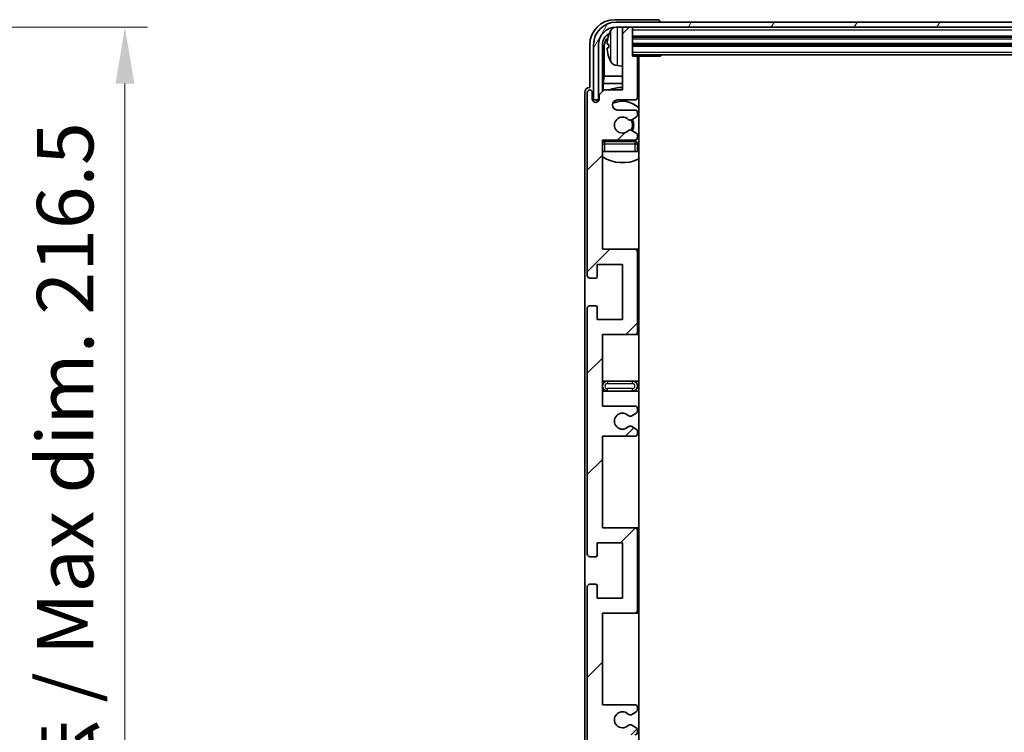
# Model space of a CAD drawing. Units: millimetres. Extents: x 0 to 9454, y 0 to 1264.
# Drawn here: x 2881 to 3077, y 974 to 1116 of the extents above; entities that cross this region are included whole.
import ezdxf

# ---------------------------------------------------------------- set-up
doc = ezdxf.new("R2010")
doc.units = ezdxf.units.MM
doc.header["$LTSCALE"] = 4
doc.layers.get('Defpoints').update_dxf_attribs({"lineweight": 25})
for name, color, linetype, lineweight in [('Dimension (ISO)', 7, 'Continuous', 18), ('Hatch (ISO)', 1, 'Continuous', 18), ('Visible (ISO)', 7, 'Continuous', 35), ('Visible Narrow (ISO)', 7, 'Continuous', 25)]:
    doc.layers.add(name, color=color, linetype=linetype, lineweight=lineweight)
doc.styles.add('Note Text (TK)', font='txt')
doc.dimstyles.new('Default - Method 1b (TK)', dxfattribs={"dimscale": 4, "dimtxt": 2.5, "dimasz": 2.5, "dimexe": 1, "dimexo": 1.5, "dimgap": 1, "dimtad": 1, "dimtoh": 1, "dimrnd": 1e-08, "dimdsep": 46, "dimtxsty": 'Note Text (TK)', "dimcen": 0.09, "dimdle": 5, "dimclrd": 100, "dimclre": 100, "dimclrt": 7, "dimadec": 1, "dimazin": 1, "dimtfac": 1, "dimtmove": 0, "dimatfit": 3, "dimfxl": 1, "dimtolj": 1, "dimlwd": -1, "dimlwe": -1, "dimarcsym": 0})

# ---------------------------------------------------------------- blocks, each defined once
blk = doc.blocks.new('*D79')
at = {"layer": 'Defpoints', "color": 0}
for p in [(2816.4, 1114.04), (2816.4, 897.54), (2901.9, 897.54)]:
    blk.add_point(p, dxfattribs=at)
at = {"layer": 'Dimension (ISO)', "color": 100}
for p, q in [((2823.15, 1114.04), (2906.4, 1114.04)), ((2901.9, 1102.79), (2901.9, 908.79)), ((2823.15, 897.54), (2906.4, 897.54))]:
    blk.add_line(p, q, dxfattribs=at)
for points in [[(2900.03, 1102.79), (2903.78, 1102.79), (2901.9, 1114.04)], [(2900.03, 908.79), (2903.78, 908.79), (2901.9, 897.54)]]:
    blk.add_solid(points, dxfattribs=at)
at = {"layer": 'Dimension (ISO)', "color": 7, "insert": (2889.99, 914.64), "char_height": 11.25, "attachment_point": 4, "rotation": 90, "style": 'Note Text (TK)'}
blk.add_mtext('\\A1;\\fＭＳ Ｐゴシック|b0|i0;\\H11.2500;有効寸法 / Max dim. 216.5', dxfattribs=at)

msp = doc.modelspace()

# ---------------------------------------------------------------- hatches: boundary and pattern name
at = {"layer": 'Hatch (ISO)'}
h = msp.add_hatch(dxfattribs=at)
h.set_pattern_fill('ANSI31', color=256, scale=114.3, style=0)
h.set_pattern_definition([(45, (1508.75, -36), (-10.10279, 10.10279), [])])
edge = h.paths.add_edge_path()
edge.add_line((3003.4707, 979.0364), (2996.9707, 979.0364))
edge.add_line((2996.9707, 979.0364), (2996.9707, 997.2864))
edge.add_line((2996.9707, 997.2864), (3003.4707, 997.2864))
edge.add_ellipse((3003.4707, 997.7864), major_axis=(0, -0.5), ratio=1, start_angle=0, end_angle=90)
edge.add_line((3003.9707, 997.7864), (3003.9707, 1013.7864))
edge.add_ellipse((3003.4707, 1013.7864), major_axis=(0.5, 0), ratio=1, start_angle=0, end_angle=90)
edge.add_line((3003.4707, 1014.2864), (2996.9707, 1014.2864))
edge.add_line((2996.9707, 1014.2864), (2996.9707, 1032.5364))
edge.add_line((2996.9707, 1032.5364), (3003.4707, 1032.5364))
edge.add_ellipse((3003.4707, 1033.0364), major_axis=(0, -0.5), ratio=1, start_angle=0, end_angle=90)
edge.add_line((3003.9707, 1033.0364), (3003.9707, 1033.5157))
edge.add_ellipse((3003.4707, 1033.5157), major_axis=(0.5, 0), ratio=1, start_angle=0, end_angle=60)
edge.add_line((3003.7207, 1033.9487), (3002.8187, 1034.4694))
edge.add_ellipse((3002.5687, 1034.0364), major_axis=(0.25, 0.433), ratio=1, start_angle=0, end_angle=30)
edge.add_line((3002.5687, 1034.5364), (3002.4404, 1034.5364))
edge.add_ellipse((3002.4404, 1034.0364), major_axis=(0, 0.5), ratio=1, start_angle=0, end_angle=44.415309)
edge.add_ellipse((3000.9707, 1035.5364), major_axis=(1.1198, -1.1429), ratio=1, start_angle=91.169383, end_angle=360, ccw=False)
edge.add_ellipse((3002.4404, 1037.0364), major_axis=(-0.3499, -0.3571), ratio=1, start_angle=0, end_angle=44.415309)
edge.add_line((3002.4404, 1036.5364), (3002.5687, 1036.5364))
edge.add_ellipse((3002.5687, 1037.0364), major_axis=(0, -0.5), ratio=1, start_angle=0, end_angle=30)
edge.add_line((3002.8187, 1036.6034), (3003.7207, 1037.1241))
edge.add_ellipse((3003.4707, 1037.5571), major_axis=(0.25, -0.433), ratio=1, start_angle=0, end_angle=60)
edge.add_line((3003.9707, 1037.5571), (3003.9707, 1038.0364))
edge.add_ellipse((3003.4707, 1038.0364), major_axis=(0.5, 0), ratio=1, start_angle=0, end_angle=90)
edge.add_line((3003.4707, 1038.5364), (2996.9707, 1038.5364))
edge.add_line((2996.9707, 1038.5364), (2996.9707, 1052.7864))
edge.add_line((2996.9707, 1052.7864), (3003.4707, 1052.7864))
edge.add_ellipse((3003.4707, 1053.2864), major_axis=(0, -0.5), ratio=1, start_angle=0, end_angle=90)
edge.add_line((3003.9707, 1053.2864), (3003.9707, 1069.2864))
edge.add_ellipse((3003.4707, 1069.2864), major_axis=(0.5, 0), ratio=1, start_angle=0, end_angle=90)
edge.add_line((3003.4707, 1069.7864), (2996.9707, 1069.7864))
edge.add_line((2996.9707, 1069.7864), (2996.9707, 1091.5364))
edge.add_line((2996.9707, 1091.5364), (3003.4707, 1091.5364))
edge.add_ellipse((3003.4707, 1092.0364), major_axis=(0, -0.5), ratio=1, start_angle=0, end_angle=90)
edge.add_line((3003.9707, 1092.0364), (3003.9707, 1092.5157))
edge.add_ellipse((3003.4707, 1092.5157), major_axis=(0.5, 0), ratio=1, start_angle=0, end_angle=60)
edge.add_line((3003.7207, 1092.9487), (3002.8187, 1093.4694))
edge.add_ellipse((3002.5687, 1093.0364), major_axis=(0.25, 0.433), ratio=1, start_angle=0, end_angle=30)
edge.add_line((3002.5687, 1093.5364), (3002.4404, 1093.5364))
edge.add_ellipse((3002.4404, 1093.0364), major_axis=(0, 0.5), ratio=1, start_angle=0, end_angle=44.415309)
edge.add_ellipse((3000.9707, 1094.5364), major_axis=(1.1198, -1.1429), ratio=1, start_angle=91.169383, end_angle=360, ccw=False)
edge.add_ellipse((3002.4404, 1096.0364), major_axis=(-0.3499, -0.3571), ratio=1, start_angle=0, end_angle=44.415309)
edge.add_line((3002.4404, 1095.5364), (3002.5687, 1095.5364))
edge.add_ellipse((3002.5687, 1096.0364), major_axis=(0, -0.5), ratio=1, start_angle=0, end_angle=30)
edge.add_line((3002.8187, 1095.6034), (3003.7207, 1096.1241))
edge.add_ellipse((3003.4707, 1096.5571), major_axis=(0.25, -0.433), ratio=1, start_angle=0, end_angle=60)
edge.add_line((3003.9707, 1096.5571), (3003.9707, 1097.0364))
edge.add_ellipse((3003.4707, 1097.0364), major_axis=(0.5, 0), ratio=1, start_angle=0, end_angle=90)
edge.add_line((3003.4707, 1097.5364), (2999.9707, 1097.5364))
edge.add_ellipse((2999.9707, 1098.5364), major_axis=(0, -1), ratio=1, start_angle=180, end_angle=360, ccw=False)
edge.add_line((2999.9707, 1099.5364), (3003.4707, 1099.5364))
edge.add_ellipse((3003.4707, 1100.0364), major_axis=(0, -0.5), ratio=1, start_angle=0, end_angle=90)
edge.add_line((3003.9707, 1100.0364), (3003.9707, 1107.9864))
edge.add_ellipse((3003.6707, 1107.9864), major_axis=(0.3, 0), ratio=1, start_angle=0, end_angle=90)
edge.add_line((3003.6707, 1108.2864), (3002.9707, 1108.2864))
edge.add_line((3002.9707, 1108.2864), (3002.9707, 1113.7364))
edge.add_ellipse((3002.6707, 1113.7364), major_axis=(0.3, 0), ratio=1, start_angle=0, end_angle=90)
edge.add_line((3002.6707, 1114.0364), (3001.2707, 1114.0364))
edge.add_ellipse((3001.2707, 1113.7364), major_axis=(0, 0.3), ratio=1, start_angle=0, end_angle=90)
edge.add_line((3000.9707, 1113.7364), (3000.9707, 1101.5364))
edge.add_line((3000.9707, 1101.5364), (2997.3207, 1101.5364))
edge.add_line((2997.3207, 1101.5364), (2996.3207, 1100.5364))
edge.add_line((2996.3207, 1100.5364), (2996.3207, 1099.6364))
edge.add_ellipse((2995.6457, 1099.7161), major_axis=(0.675, -0.0797), ratio=1, start_angle=193.465843, end_angle=360, ccw=False)
edge.add_line((2994.9707, 1099.6364), (2994.9707, 1101.0364))
edge.add_ellipse((2994.4707, 1101.0364), major_axis=(0.5, 0), ratio=1, start_angle=0, end_angle=180)
edge.add_line((2993.9707, 1101.0364), (2993.9707, 1064.5364))
edge.add_ellipse((2994.4707, 1064.5364), major_axis=(-0.5, 0), ratio=1, start_angle=0, end_angle=90)
edge.add_line((2994.4707, 1064.0364), (2995.6707, 1064.0364))
edge.add_ellipse((2995.6707, 1064.3364), major_axis=(0, -0.3), ratio=1, start_angle=0, end_angle=90)
edge.add_line((2995.9707, 1064.3364), (2995.9707, 1066.7864))
edge.add_line((2995.9707, 1066.7864), (3000.9707, 1066.7864))
edge.add_line((3000.9707, 1066.7864), (3000.9707, 1055.7864))
edge.add_line((3000.9707, 1055.7864), (2995.9707, 1055.7864))
edge.add_line((2995.9707, 1055.7864), (2995.9707, 1058.2364))
edge.add_ellipse((2995.6707, 1058.2364), major_axis=(0.3, 0), ratio=1, start_angle=0, end_angle=90)
edge.add_line((2995.6707, 1058.5364), (2994.4707, 1058.5364))
edge.add_ellipse((2994.4707, 1058.0364), major_axis=(0, 0.5), ratio=1, start_angle=0, end_angle=90)
edge.add_line((2993.9707, 1058.0364), (2993.9707, 1009.0364))
edge.add_ellipse((2994.4707, 1009.0364), major_axis=(-0.5, 0), ratio=1, start_angle=0, end_angle=90)
edge.add_line((2994.4707, 1008.5364), (2995.6707, 1008.5364))
edge.add_ellipse((2995.6707, 1008.8364), major_axis=(0, -0.3), ratio=1, start_angle=0, end_angle=90)
edge.add_line((2995.9707, 1008.8364), (2995.9707, 1011.2864))
edge.add_line((2995.9707, 1011.2864), (3000.9707, 1011.2864))
edge.add_line((3000.9707, 1011.2864), (3000.9707, 1000.2864))
edge.add_line((3000.9707, 1000.2864), (2995.9707, 1000.2864))
edge.add_line((2995.9707, 1000.2864), (2995.9707, 1002.7364))
edge.add_ellipse((2995.6707, 1002.7364), major_axis=(0.3, 0), ratio=1, start_angle=0, end_angle=90)
edge.add_line((2995.6707, 1003.0364), (2994.4707, 1003.0364))
edge.add_ellipse((2994.4707, 1002.5364), major_axis=(0, 0.5), ratio=1, start_angle=0, end_angle=90)
edge.add_line((2993.9707, 1002.5364), (2993.9707, 953.5364))
edge.add_ellipse((2994.4707, 953.5364), major_axis=(-0.5, 0), ratio=1, start_angle=0, end_angle=90)
edge.add_line((2994.4707, 953.0364), (2995.6707, 953.0364))
edge.add_ellipse((2995.6707, 953.3364), major_axis=(0, -0.3), ratio=1, start_angle=0, end_angle=90)
edge.add_line((2995.9707, 953.3364), (2995.9707, 955.7864))
edge.add_line((2995.9707, 955.7864), (3000.9707, 955.7864))
edge.add_line((3000.9707, 955.7864), (3000.9707, 944.7864))
edge.add_line((3000.9707, 944.7864), (2995.9707, 944.7864))
edge.add_line((2995.9707, 944.7864), (2995.9707, 947.2364))
edge.add_ellipse((2995.6707, 947.2364), major_axis=(0.3, 0), ratio=1, start_angle=0, end_angle=90)
edge.add_line((2995.6707, 947.5364), (2994.4707, 947.5364))
edge.add_ellipse((2994.4707, 947.0364), major_axis=(0, 0.5), ratio=1, start_angle=0, end_angle=90)
edge.add_line((2993.9707, 947.0364), (2993.9707, 910.5364))
edge.add_ellipse((2994.4707, 910.5364), major_axis=(-0.5, 0), ratio=1, start_angle=0, end_angle=180)
edge.add_line((2994.9707, 910.5364), (2994.9707, 911.9364))
edge.add_ellipse((2995.6457, 911.8567), major_axis=(-0.675, 0.0797), ratio=1, start_angle=193.465843, end_angle=360, ccw=False)
edge.add_line((2996.3207, 911.9364), (2996.3207, 911.0364))
edge.add_line((2996.3207, 911.0364), (2997.3207, 910.0364))
edge.add_line((2997.3207, 910.0364), (3000.9707, 910.0364))
edge.add_line((3000.9707, 910.0364), (3000.9707, 897.8364))
edge.add_ellipse((3001.2707, 897.8364), major_axis=(-0.3, 0), ratio=1, start_angle=0, end_angle=90)
edge.add_line((3001.2707, 897.5364), (3002.6707, 897.5364))
edge.add_ellipse((3002.6707, 897.8364), major_axis=(0, -0.3), ratio=1, start_angle=0, end_angle=90)
edge.add_line((3002.9707, 897.8364), (3002.9707, 903.2864))
edge.add_line((3002.9707, 903.2864), (3003.6707, 903.2864))
edge.add_ellipse((3003.6707, 903.5864), major_axis=(0, -0.3), ratio=1, start_angle=0, end_angle=90)
edge.add_line((3003.9707, 903.5864), (3003.9707, 911.5364))
edge.add_ellipse((3003.4707, 911.5364), major_axis=(0.5, 0), ratio=1, start_angle=0, end_angle=90)
edge.add_line((3003.4707, 912.0364), (2999.9707, 912.0364))
edge.add_ellipse((2999.9707, 913.0364), major_axis=(0, -1), ratio=1, start_angle=180, end_angle=360, ccw=False)
edge.add_line((2999.9707, 914.0364), (3003.4707, 914.0364))
edge.add_ellipse((3003.4707, 914.5364), major_axis=(0, -0.5), ratio=1, start_angle=0, end_angle=90)
edge.add_line((3003.9707, 914.5364), (3003.9707, 915.0157))
edge.add_ellipse((3003.4707, 915.0157), major_axis=(0.5, 0), ratio=1, start_angle=0, end_angle=60)
edge.add_line((3003.7207, 915.4487), (3002.8187, 915.9694))
edge.add_ellipse((3002.5687, 915.5364), major_axis=(0.25, 0.433), ratio=1, start_angle=0, end_angle=30)
edge.add_line((3002.5687, 916.0364), (3002.4404, 916.0364))
edge.add_ellipse((3002.4404, 915.5364), major_axis=(0, 0.5), ratio=1, start_angle=0, end_angle=44.415309)
edge.add_ellipse((3000.9707, 917.0364), major_axis=(1.1198, -1.1429), ratio=1, start_angle=91.169383, end_angle=360, ccw=False)
edge.add_ellipse((3002.4404, 918.5364), major_axis=(-0.3499, -0.3571), ratio=1, start_angle=0, end_angle=44.415309)
edge.add_line((3002.4404, 918.0364), (3002.5687, 918.0364))
edge.add_ellipse((3002.5687, 918.5364), major_axis=(0, -0.5), ratio=1, start_angle=0, end_angle=30)
edge.add_line((3002.8187, 918.1034), (3003.7207, 918.6241))
edge.add_ellipse((3003.4707, 919.0571), major_axis=(0.25, -0.433), ratio=1, start_angle=0, end_angle=60)
edge.add_line((3003.9707, 919.0571), (3003.9707, 919.5364))
edge.add_ellipse((3003.4707, 919.5364), major_axis=(0.5, 0), ratio=1, start_angle=0, end_angle=90)
edge.add_line((3003.4707, 920.0364), (2996.9707, 920.0364))
edge.add_line((2996.9707, 920.0364), (2996.9707, 941.7864))
edge.add_line((2996.9707, 941.7864), (3003.4707, 941.7864))
edge.add_ellipse((3003.4707, 942.2864), major_axis=(0, -0.5), ratio=1, start_angle=0, end_angle=90)
edge.add_line((3003.9707, 942.2864), (3003.9707, 958.2864))
edge.add_ellipse((3003.4707, 958.2864), major_axis=(0.5, 0), ratio=1, start_angle=0, end_angle=90)
edge.add_line((3003.4707, 958.7864), (2996.9707, 958.7864))
edge.add_line((2996.9707, 958.7864), (2996.9707, 973.0364))
edge.add_line((2996.9707, 973.0364), (3003.4707, 973.0364))
edge.add_ellipse((3003.4707, 973.5364), major_axis=(0, -0.5), ratio=1, start_angle=0, end_angle=90)
edge.add_line((3003.9707, 973.5364), (3003.9707, 974.0157))
edge.add_ellipse((3003.4707, 974.0157), major_axis=(0.5, 0), ratio=1, start_angle=0, end_angle=60)
edge.add_line((3003.7207, 974.4487), (3002.8187, 974.9694))
edge.add_ellipse((3002.5687, 974.5364), major_axis=(0.25, 0.433), ratio=1, start_angle=0, end_angle=30)
edge.add_line((3002.5687, 975.0364), (3002.4404, 975.0364))
edge.add_ellipse((3002.4404, 974.5364), major_axis=(0, 0.5), ratio=1, start_angle=0, end_angle=44.415309)
edge.add_ellipse((3000.9707, 976.0364), major_axis=(1.1198, -1.1429), ratio=1, start_angle=91.169383, end_angle=360, ccw=False)
edge.add_ellipse((3002.4404, 977.5364), major_axis=(-0.3499, -0.3571), ratio=1, start_angle=0, end_angle=44.415309)
edge.add_line((3002.4404, 977.0364), (3002.5687, 977.0364))
edge.add_ellipse((3002.5687, 977.5364), major_axis=(0, -0.5), ratio=1, start_angle=0, end_angle=30)
edge.add_line((3002.8187, 977.1034), (3003.7207, 977.6241))
edge.add_ellipse((3003.4707, 978.0571), major_axis=(0.25, -0.433), ratio=1, start_angle=0, end_angle=60)
edge.add_line((3003.9707, 978.0571), (3003.9707, 978.5364))
edge.add_ellipse((3003.4707, 978.5364), major_axis=(0.5, 0), ratio=1, start_angle=0, end_angle=90)
h = msp.add_hatch(dxfattribs=at)
h.set_pattern_fill('ANSI31', color=256, scale=114.3, angle=14.999978, style=0)
h.set_pattern_definition([(60, (1508.75, -36), (-12.37334, 7.14375), [])])
edge = h.paths.add_edge_path()
edge.add_ellipse((3247.2207, 1110.5364), major_axis=(0, 3.5), ratio=1, start_angle=270, end_angle=360)
edge.add_line((3247.2207, 1114.0364), (3245.6707, 1114.0364))
edge.add_line((3245.6707, 1114.0364), (3244.2707, 1114.0364))
edge.add_line((3244.2707, 1114.0364), (3002.6707, 1114.0364))
edge.add_line((3002.6707, 1114.0364), (3001.2707, 1114.0364))
edge.add_line((3001.2707, 1114.0364), (2999.7207, 1114.0364))
edge.add_ellipse((2999.7207, 1110.5364), major_axis=(-3.5, 0), ratio=1, start_angle=270, end_angle=360)
edge.add_line((2996.2207, 1110.5364), (2996.2207, 1099.5364))
edge.add_line((2996.2207, 1099.5364), (2995.2207, 1099.5364))
edge.add_line((2995.2207, 1099.5364), (2995.2207, 1110.5364))
edge.add_ellipse((2999.7207, 1110.5364), major_axis=(0, 4.5), ratio=1, start_angle=0, end_angle=90, ccw=False)
edge.add_line((2999.7207, 1115.0364), (3247.2207, 1115.0364))
edge.add_ellipse((3247.2207, 1110.5364), major_axis=(4.5, 0), ratio=1, start_angle=0, end_angle=90, ccw=False)
edge.add_line((3251.7207, 1110.5364), (3251.7207, 1099.5364))
edge.add_line((3251.7207, 1099.5364), (3250.7207, 1099.5364))
edge.add_line((3250.7207, 1099.5364), (3250.7207, 1110.5364))

# ---------------------------------------------------------------- linework, layer by layer
at = {"layer": 'Visible (ISO)'}
for p, q in [((3007.971, 1115.5364), (2999.4676, 1115.5364)), ((3247.2207, 1115.0364), (2999.7207, 1115.0364)), ((2999.7207, 1114.0364), (3247.2207, 1114.0364)), ((3000.9707, 1113.7364), (3000.9707, 1114.0364)), ((3000.9707, 1113.7364), (3000.9707, 1101.5364)), ((3002.6707, 1114.0364), (3001.2707, 1114.0364)), ((3002.9707, 1113.7364), (3002.9707, 1114.0364)), ((3002.9707, 1108.2864), (3002.9707, 1113.7364)), ((3008.4707, 1115.0364), (3008.4707, 1115.0367)), ((3002.9707, 1112.0364), (3243.9707, 1112.0364)), ((2994.4707, 1110.5394), (2994.4707, 1102.0364)), ((2995.2207, 1110.5364), (2995.2207, 1099.5364)), ((2996.2207, 1099.5364), (2996.2207, 1110.5364)), ((2996.9722, 1101.1879), (2996.9722, 1110.5364)), ((2997.3214, 1110.1872), (2997.3214, 1104.2576)), ((2998.2567, 1110.5687), (2998.2567, 1110.0041)), ((3002.9707, 1110.5364), (3243.9707, 1110.5364)), ((3002.9707, 1108.5364), (3243.9707, 1108.5364)), ((3003.6707, 1108.2864), (3002.9707, 1108.2864)), ((3003.6707, 1108.2864), (3008.5412, 1108.2864)), ((3003.9707, 1100.0364), (3003.9707, 1107.9864)), ((3004.2207, 903.2864), (3004.2207, 1108.2864)), ((3008.5412, 1108.2864), (3008.5412, 1108.5364)), ((3008.7912, 1108.5364), (3008.5412, 1108.2864)), ((2999.9117, 1106.379), (3000.9707, 1106.2864)), ((2997.1293, 1102.8485), (2997.3214, 1104.2576)), ((3000.9707, 1104.2576), (2997.3214, 1104.2576)), ((3004.2207, 1104.2576), (3003.9707, 1104.2576)), ((2994.4707, 1102.0364), (2994.4701, 1102.0364)), ((2997.1293, 1102.8485), (2997.1293, 1101.3451)), ((3000.9707, 1102.8485), (2997.1293, 1102.8485)), ((3004.2207, 1102.8485), (3003.9707, 1102.8485)), ((2993.4707, 1101.037), (2993.4707, 910.5358)), ((2993.9707, 1101.0364), (2993.9707, 1064.5364)), ((2994.9707, 1099.6364), (2994.9707, 1101.0364)), ((2997.3207, 1101.5364), (2996.3207, 1100.5364)), ((2996.3207, 1100.5364), (2996.3207, 1099.6364)), ((3000.9707, 1101.5364), (2997.3207, 1101.5364)), ((2995.2207, 1099.5364), (2996.2207, 1099.5364)), ((2995.9722, 1099.12), (2995.9722, 1099.335)), ((2996.042, 1099.1639), (2996.042, 1099.2651)), ((2996.1721, 1099.5349), (2996.3008, 1099.5349)), ((2996.2419, 1099.465), (2996.2773, 1099.465)), ((2999.9707, 1099.5364), (3003.4707, 1099.5364)), ((3003.4707, 1097.5364), (2999.9707, 1097.5364)), ((3002.8187, 1095.6034), (3003.7207, 1096.1241)), ((3003.9707, 1096.5571), (3003.9707, 1097.0364)), ((3002.4404, 1095.5364), (3002.5687, 1095.5364)), ((3002.5687, 1093.5364), (3002.4404, 1093.5364)), ((3003.7207, 1092.9487), (3002.8187, 1093.4694)), ((3003.9707, 1092.0364), (3003.9707, 1092.5157)), ((2996.9707, 1069.7864), (2996.9707, 1091.5364)), ((2996.9707, 1091.5364), (3003.4707, 1091.5364)), ((3003.4707, 1091.2864), (2997.4707, 1091.2864)), ((3003.9707, 1089.2864), (3003.9707, 1090.7864)), ((2997.4707, 1089.2864), (2996.9707, 1089.2864)), ((3003.4707, 1089.2864), (2997.4707, 1089.2864)), ((3003.9707, 1089.2864), (3003.4707, 1089.2864)), ((3003.4707, 1069.7864), (2996.9707, 1069.7864)), ((3004.2207, 1069.7864), (3003.4707, 1069.7864)), ((3003.9707, 1053.2864), (3003.9707, 1069.2864)), ((2995.9707, 1064.3364), (2995.9707, 1066.7864)), ((2995.9707, 1066.7864), (3000.9707, 1066.7864)), ((3000.9707, 1066.7864), (3000.9707, 1055.7864)), ((2994.4707, 1064.0364), (2995.6707, 1064.0364)), ((2993.9707, 1058.0364), (2993.9707, 1009.0364)), ((2995.6707, 1058.5364), (2994.4707, 1058.5364)), ((2995.9707, 1055.7864), (2995.9707, 1058.2364)), ((3000.9707, 1055.7864), (2995.9707, 1055.7864)), ((2996.9707, 1038.5364), (2996.9707, 1052.7864)), ((2996.9707, 1052.7864), (3003.4707, 1052.7864)), ((3003.4707, 1052.7864), (3004.2207, 1052.7864)), ((2997.9707, 1043.5364), (2996.9707, 1043.5364)), ((3002.9707, 1043.5364), (2997.9707, 1043.5364)), ((3004.2207, 1043.5364), (3002.9707, 1043.5364)), ((2996.9707, 1041.5364), (2997.9707, 1041.5364)), ((2997.9707, 1041.5364), (3002.9707, 1041.5364)), ((3002.9707, 1041.5364), (3004.2207, 1041.5364)), ((3003.4707, 1038.5364), (2996.9707, 1038.5364)), ((3003.9707, 1037.5571), (3003.9707, 1038.0364)), ((3002.4404, 1036.5364), (3002.5687, 1036.5364)), ((3002.8187, 1036.6034), (3003.7207, 1037.1241)), ((3002.5687, 1034.5364), (3002.4404, 1034.5364)), ((3003.7207, 1033.9487), (3002.8187, 1034.4694)), ((3003.9707, 1033.0364), (3003.9707, 1033.5157)), ((2996.9707, 1014.2864), (2996.9707, 1032.5364)), ((2996.9707, 1032.5364), (3003.4707, 1032.5364)), ((3003.4707, 1014.2864), (2996.9707, 1014.2864)), ((3004.2207, 1014.2864), (3003.4707, 1014.2864)), ((3003.9707, 997.7864), (3003.9707, 1013.7864)), ((2995.9707, 1008.8364), (2995.9707, 1011.2864)), ((2995.9707, 1011.2864), (3000.9707, 1011.2864)), ((3000.9707, 1011.2864), (3000.9707, 1000.2864)), ((2994.4707, 1008.5364), (2995.6707, 1008.5364)), ((2993.9707, 1002.5364), (2993.9707, 953.5364)), ((2995.6707, 1003.0364), (2994.4707, 1003.0364)), ((2995.9707, 1000.2864), (2995.9707, 1002.7364)), ((3000.9707, 1000.2864), (2995.9707, 1000.2864)), ((2996.9707, 979.0364), (2996.9707, 997.2864)), ((2996.9707, 997.2864), (3003.4707, 997.2864)), ((3003.4707, 997.2864), (3004.2207, 997.2864)), ((3003.4707, 979.0364), (2996.9707, 979.0364)), ((3003.9707, 978.0571), (3003.9707, 978.5364)), ((3002.4404, 977.0364), (3002.5687, 977.0364)), ((3002.8187, 977.1034), (3003.7207, 977.6241)), ((3002.5687, 975.0364), (3002.4404, 975.0364)), ((3003.7207, 974.4487), (3002.8187, 974.9694)), ((3003.9707, 973.5364), (3003.9707, 974.0157))]:
    msp.add_line(p, q, dxfattribs=at)
for centre, radius, start, end in [((2999.7207, 1110.5364), 4.5, 90, 180), ((2999.7207, 1110.5364), 3.5, 90, 180), ((3000.0512, 1112.5998), 1.6, 118.15067, 151.827266), ((3001.2707, 1113.7364), 0.3, 90, 180), ((3002.6707, 1113.7364), 0.3, 0, 90), ((2998.3813, 1112.471), 0.1246, 159.960393, 178.185174), ((3004.3707, 1110.2864), 6.5, 151.827266, 159.960393), ((2998.3813, 1108.1017), 0.1246, 181.814826, 200.039607), ((3004.3707, 1110.2864), 6.5, 200.039607, 208.172734), ((3003.6707, 1107.9864), 0.3, 0, 90), ((3000.0512, 1107.9729), 1.6, 208.172734, 265), ((3004.4707, 1106.7864), 0.5, 120, 240), ((3000.9707, 1094.5364), 7.5, 90, 111.03947), ((2994.4707, 1101.0364), 0.5, 0, 180), ((3003.4707, 1100.0364), 0.5, 270, 0), ((3000.9707, 1094.5364), 7.5, 64.320711, 66.421822), ((2995.6457, 1099.7161), 0.6797, 186.732921, 353.267079), ((2999.9707, 1098.5364), 1, 90, 270), ((3000.9707, 1094.5364), 4.75, 46.826449, 114.136249), ((3000.9707, 1094.5364), 1.6, 45.584691, 314.415309), ((3003.4707, 1097.0364), 0.5, 0, 90), ((3003.4707, 1096.5571), 0.5, 300, 0), ((3002.4404, 1096.0364), 0.5, 225.584691, 270), ((3002.5687, 1096.0364), 0.5, 270, 300), ((3000.9707, 1094.5364), 2, 329.475542, 30.524458), ((3000.9707, 1094.5364), 2.25, 330, 30), ((3002.4404, 1093.0364), 0.5, 90, 134.415309), ((3002.5687, 1093.0364), 0.5, 60, 90), ((3003.4707, 1092.5157), 0.5, 0, 60), ((2997.4707, 1090.7864), 0.5, 90, 180), ((3000.9707, 1094.5364), 4.75, 219.166711, 223.173551), ((3003.4707, 1092.0364), 0.5, 270, 0), ((3003.4707, 1090.7864), 0.5, 0, 90), ((3000.9707, 1094.5364), 4.75, 309.10289, 313.173551), ((3000.9707, 1094.5364), 7.5, 237.769047, 295.679289), ((3003.4707, 1069.2864), 0.5, 0, 90), ((2994.4707, 1064.5364), 0.5, 180, 270), ((2995.6707, 1064.3364), 0.3, 270, 0), ((2994.4707, 1058.0364), 0.5, 90, 180), ((2995.6707, 1058.2364), 0.3, 0, 90), ((3003.4707, 1053.2864), 0.5, 270, 0), ((2997.9707, 1042.5364), 1, 90, 270), ((3002.9707, 1042.5364), 1, 270, 90), ((3003.4707, 1038.0364), 0.5, 0, 90), ((3003.4707, 1037.5571), 0.5, 300, 0), ((3000.9707, 1035.5364), 1.6, 45.584691, 314.415309), ((3002.4404, 1037.0364), 0.5, 225.584691, 270), ((3002.5687, 1037.0364), 0.5, 270, 300), ((3002.4404, 1034.0364), 0.5, 90, 134.415309), ((3002.5687, 1034.0364), 0.5, 60, 90), ((3003.4707, 1033.5157), 0.5, 0, 60), ((3003.4707, 1033.0364), 0.5, 270, 0), ((3003.4707, 1013.7864), 0.5, 0, 90), ((2994.4707, 1009.0364), 0.5, 180, 270), ((2995.6707, 1008.8364), 0.3, 270, 0), ((2994.4707, 1002.5364), 0.5, 90, 180), ((2995.6707, 1002.7364), 0.3, 0, 90), ((3003.4707, 997.7864), 0.5, 270, 0), ((3003.4707, 978.5364), 0.5, 0, 90), ((3000.9707, 976.0364), 1.6, 45.584691, 314.415309), ((3002.4404, 977.5364), 0.5, 225.584691, 270), ((3002.5687, 977.5364), 0.5, 270, 300), ((3003.4707, 978.0571), 0.5, 300, 0), ((3002.4404, 974.5364), 0.5, 90, 134.415309), ((3002.5687, 974.5364), 0.5, 60, 90), ((3003.4707, 973.5364), 0.5, 270, 0), ((3003.4707, 974.0157), 0.5, 0, 60)]:
    msp.add_arc(centre, radius, start, end, dxfattribs=at)
for centre, major_axis, ratio, start_param, end_param in [((2999.4737, 1110.5333), (-3.5398, 3.5398), 0.99878277, 5.49839613, 7.06797448), ((3007.9704, 1115.0361), (0.354, 0.354), 0.99878277, 5.49839613, 7.06797448), ((2999.4737, 1110.5333), (-1.7699, 1.7699), 0.99878277, 5.955351, 7.06797448), ((2999.8229, 1110.1841), (-1.7699, 1.7699), 0.99878277, 6.25050164, 7.06797448), ((3004.3584, 1110.2792), (-3.2829, 5.6083), 0.99488747, 0.69485901, 0.93384331), ((3004.3584, 1110.1468), (-6.4737, 0.5671), 0.05101764, 0.10959827, 0.34858257), ((3004.3584, 1110.426), (-6.4737, -0.5671), 0.05101764, 5.93460274, 6.17358703), ((3004.3584, 1110.2935), (3.2829, 5.6083), 0.99488747, 2.20774935, 2.44673364), ((2994.4713, 1101.0358), (-0.708, 0.708), 0.99878277, 5.49839613, 7.06797448), ((2996.1723, 1099.3347), (-0.1416, 0.1416), 0.99878277, 5.49839613, 7.06797448), ((2996.2422, 1099.2649), (-0.1416, 0.1416), 0.99878277, 5.49839613, 7.06797448)]:
    msp.add_ellipse(centre, major_axis=major_axis, ratio=ratio, start_param=start_param, end_param=end_param, dxfattribs=at)
for points, knots in [([(2997.9204, 1110.6743), (2997.9161, 1110.6768), (2997.9124, 1110.6877), (2997.9077, 1110.7259), (2997.9068, 1110.7534), (2997.9075, 1110.8152), (2997.9091, 1110.8538), (2997.9143, 1110.9258), (2997.9171, 1110.9579), (2997.9204, 1110.9891)], [0, 0, 0, 0, 0.0124997785, 0.0124997785, 0.0249995571, 0.0249995571, 0.0375236714, 0.0375236714, 0.0466766062, 0.0466766062, 0.0466766062, 0.0466766062]), ([(2997.9204, 1109.5837), (2997.9161, 1109.625), (2997.9124, 1109.6688), (2997.9077, 1109.7485), (2997.9068, 1109.7845), (2997.9075, 1109.8404), (2997.9091, 1109.8641), (2997.9143, 1109.8901), (2997.9171, 1109.8965), (2997.9204, 1109.8984)], [0, 0, 0, 0, 0.0125039067, 0.0125039067, 0.0250078135, 0.0250078135, 0.0375277995, 0.0375277995, 0.0466766392, 0.0466766392, 0.0466766392, 0.0466766392])]:
    msp.add_open_spline(points, degree=3, knots=knots, dxfattribs=at)
at = {"layer": 'Visible Narrow (ISO)'}
for p, q in [((2999.9117, 1114.0364), (2999.9117, 1106.379)), ((2998.2642, 1112.5137), (2998.2642, 1112.496)), ((2998.6407, 1107.2175), (2998.6407, 1113.3552)), ((3002.9707, 1113.5364), (3243.9707, 1113.5364)), ((3002.9707, 1112.3364), (3243.9707, 1112.3364)), ((2997.3214, 1110.1872), (2996.9722, 1110.5364)), ((2998.2642, 1110.567), (2998.2642, 1110.0058)), ((3002.9707, 1111.7364), (3243.9707, 1111.7364)), ((3002.9707, 1110.8364), (3243.9707, 1110.8364)), ((3002.9707, 1110.2364), (3243.9707, 1110.2364)), ((2998.2642, 1108.0768), (2998.2642, 1108.059)), ((3002.9707, 1109.0364), (3243.9707, 1109.0364)), ((2995.9722, 1099.335), (2996.042, 1099.2651)), ((2996.2419, 1099.465), (2996.1721, 1099.5349)), ((2996.9707, 1090.7864), (2997.4707, 1090.7864)), ((2997.4707, 1090.7864), (2997.4707, 1091.2864)), ((2997.4707, 1089.2864), (2997.4707, 1090.7864)), ((2997.4707, 1090.7864), (3003.4707, 1090.7864)), ((3003.4707, 1091.2864), (3003.4707, 1090.7864)), ((3003.4707, 1090.7864), (3003.9707, 1090.7864)), ((3003.4707, 1090.7864), (3003.4707, 1089.2864)), ((2997.9707, 1043.5364), (2997.9707, 1043.0364)), ((3002.9707, 1043.0364), (3002.9707, 1043.5364)), ((2997.9707, 1043.0364), (3002.9707, 1043.0364)), ((2997.9707, 1041.5364), (2997.9707, 1042.0364)), ((3002.9707, 1042.0364), (2997.9707, 1042.0364)), ((3002.9707, 1041.5364), (3002.9707, 1042.0364))]:
    msp.add_line(p, q, dxfattribs=at)
for centre, start, end in [((2997.9707, 1042.5364), 90, 270), ((3002.9707, 1042.5364), 270, 90)]:
    msp.add_arc(centre, 0.5, start, end, dxfattribs=at)

# ---------------------------------------------------------------- dimensions: what is measured, and where the dimension line sits
at = {"layer": 'Dimension (ISO)', "color": 100}
dim = msp.add_linear_dim(base=(2901.9026, 897.5364), p1=(2816.4026, 1114.0364), p2=(2816.4026, 897.5364), angle=270, text='\\fＭＳ Ｐゴシック|b0|i0;\\H11.2500;有効寸法 / Max dim. <>', dimstyle='Default - Method 1b (TK)', override={"dimscale": 0, "dimtxt": 11.25, "dimasz": 11.25, "dimexe": 4.5, "dimexo": 6.75, "dimgap": 4.5, "dimtoh": 0, "dimdec": 2, "dimcen": 0.405, "dimtol": 0, "dimlim": 0, "dimtp": 0, "dimtm": 0, "dimtdec": 2, "dimtofl": 0, "dimatfit": 1}, dxfattribs=at)
dim.commit()
dim.dimension.update_dxf_attribs({"geometry": '*D79', "text_midpoint": (2901.9026, 1005.7864), "dimtype": 160})

doc.saveas('drawing.dxf')
